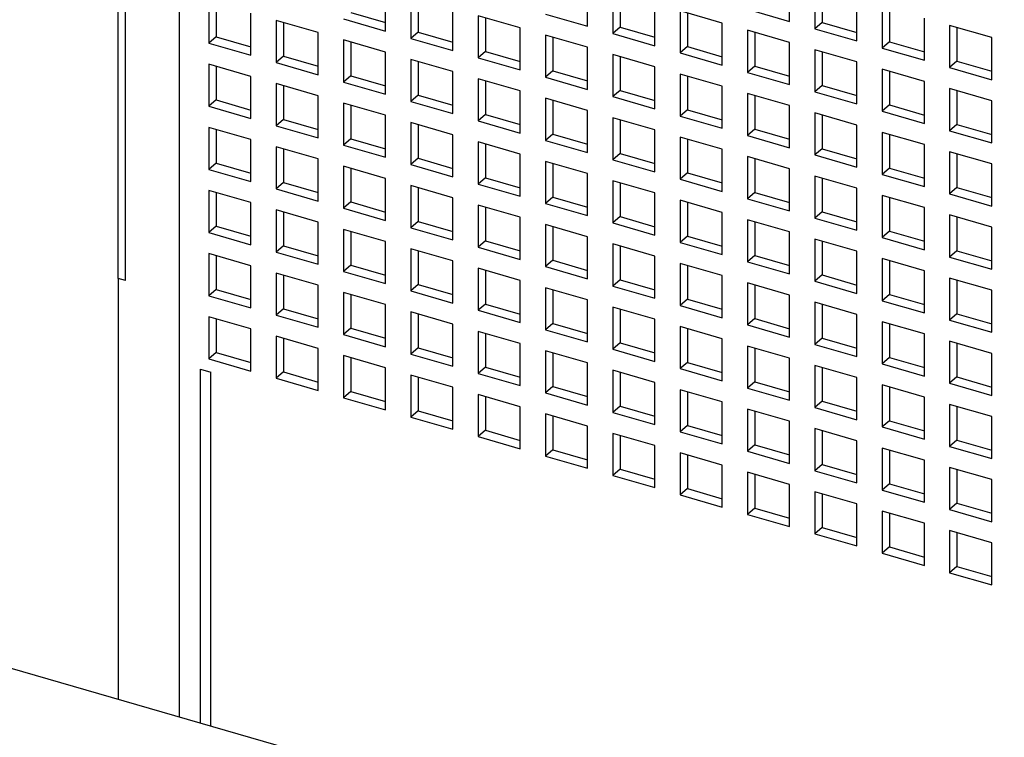
# Model space of a CAD drawing. Units: inches. Extents: x 0 to 34, y -25 to 22.
# Drawn here: x 26.7 to 27.7, y 10.4 to 11 of the extents above; entities that cross this region are included whole.
import ezdxf

# ---------------------------------------------------------------- set-up
doc = ezdxf.new("R2010")
doc.units = ezdxf.units.IN
doc.header["$LTSCALE"] = 1.87
doc.header["$MEASUREMENT"] = 0
doc.layers.get('0').update_dxf_attribs({"linetype": 'CONTINUOUS'})

msp = doc.modelspace()

# ---------------------------------------------------------------- linework, layer by layer
at = {"color": 9, "linetype": 'Continuous'}
msp.add_line((26.86485, 13.00693), (26.86485, 10.37154), dxfattribs=at)
at = {"color": 6, "linetype": 'Continuous'}
for p, q in [((26.80536, 10.79796), (26.80536, 12.89632)), ((26.81256, 10.79588), (26.81256, 12.89424)), ((27.26172, 11.04303), (27.26172, 11.08394)), ((27.45811, 11.04771), (27.45811, 11.08862)), ((27.06533, 11.03835), (27.06533, 11.07926)), ((27.28627, 11.07686), (27.28627, 11.03594)), ((27.29336, 11.07481), (27.29336, 11.04208)), ((27.48266, 11.08153), (27.48266, 11.04062)), ((27.48975, 11.07949), (27.48975, 11.04676)), ((26.89349, 11.0675), (26.89349, 11.02658)), ((26.90058, 11.06545), (26.90058, 11.03272)), ((27.08988, 11.07218), (27.08988, 11.03126)), ((27.09697, 11.07013), (27.09697, 11.0374)), ((27.32718, 11.02413), (27.32718, 11.06504)), ((27.52357, 11.02881), (27.52357, 11.06972)), ((26.9344, 11.01477), (26.9344, 11.05569)), ((27.0315, 11.0563), (27.06533, 11.04653)), ((27.13079, 11.01945), (27.13079, 11.06037)), ((27.22081, 11.05484), (27.26172, 11.04303)), ((27.35173, 11.05796), (27.35173, 11.01704)), ((27.39265, 11.04615), (27.35173, 11.05796)), ((27.35882, 11.05591), (27.35882, 11.02318)), ((27.4172, 11.05952), (27.45811, 11.04771)), ((27.54812, 11.06264), (27.54812, 11.02172)), ((27.55521, 11.06059), (27.55521, 11.02786)), ((26.95895, 11.0486), (26.95895, 11.00769)), ((26.99987, 11.03679), (26.95895, 11.0486)), ((26.96604, 11.04655), (26.96604, 11.01382)), ((27.02442, 11.05016), (27.06533, 11.03835)), ((27.15534, 11.05328), (27.15534, 11.01236)), ((27.19626, 11.04147), (27.15534, 11.05328)), ((27.16243, 11.05123), (27.16243, 11.0185)), ((27.39265, 11.00523), (27.39265, 11.04615)), ((27.48975, 11.04676), (27.48266, 11.04062)), ((27.48975, 11.04676), (27.52357, 11.03699)), ((27.58904, 11.00991), (27.58904, 11.05083)), ((26.99987, 10.99587), (26.99987, 11.03679)), ((27.09697, 11.0374), (27.08988, 11.03126)), ((27.09697, 11.0374), (27.13079, 11.02763)), ((27.19626, 11.00055), (27.19626, 11.04147)), ((27.29336, 11.04208), (27.28627, 11.03594)), ((27.28627, 11.03594), (27.32718, 11.02413)), ((27.29336, 11.04208), (27.32718, 11.03231)), ((27.4172, 11.03906), (27.4172, 10.99815)), ((27.45811, 11.02725), (27.4172, 11.03906)), ((27.42428, 11.03701), (27.42428, 11.00428)), ((27.48266, 11.04062), (27.52357, 11.02881)), ((27.61359, 11.04374), (27.61359, 11.00282)), ((27.6545, 11.03193), (27.61359, 11.04374)), ((27.62067, 11.04169), (27.62067, 11.00896)), ((26.90058, 11.03272), (26.89349, 11.02658)), ((26.89349, 11.02658), (26.9344, 11.01477)), ((26.90058, 11.03272), (26.9344, 11.02295)), ((27.02442, 11.0297), (27.02442, 10.98879)), ((27.06533, 11.01789), (27.02442, 11.0297)), ((27.0315, 11.02766), (27.0315, 10.99492)), ((27.08988, 11.03126), (27.13079, 11.01945)), ((27.22081, 11.03438), (27.22081, 10.99347)), ((27.26172, 11.02257), (27.22081, 11.03438)), ((27.22789, 11.03234), (27.22789, 10.9996)), ((27.45811, 10.98633), (27.45811, 11.02725)), ((27.55521, 11.02786), (27.54812, 11.02172)), ((27.55521, 11.02786), (27.58904, 11.01809)), ((27.6545, 10.99101), (27.6545, 11.03193)), ((27.06533, 10.97698), (27.06533, 11.01789)), ((27.16243, 11.0185), (27.15534, 11.01236)), ((27.16243, 11.0185), (27.19626, 11.00874)), ((27.26172, 10.98166), (27.26172, 11.02257)), ((27.35882, 11.02318), (27.35173, 11.01704)), ((27.35173, 11.01704), (27.39265, 11.00523)), ((27.35882, 11.02318), (27.39265, 11.01342)), ((27.48266, 11.02016), (27.48266, 10.97925)), ((27.52357, 11.00835), (27.48266, 11.02016)), ((27.48975, 11.01812), (27.48975, 10.98539)), ((27.54812, 11.02172), (27.58904, 11.00991)), ((26.96604, 11.01382), (26.95895, 11.00769)), ((26.95895, 11.00769), (26.99987, 10.99587)), ((26.96604, 11.01382), (26.99987, 11.00406)), ((27.08988, 11.0108), (27.08988, 10.96989)), ((27.13079, 10.99899), (27.08988, 11.0108)), ((27.09697, 11.00876), (27.09697, 10.97603)), ((27.15534, 11.01236), (27.19626, 11.00055)), ((27.28627, 11.01548), (27.28627, 10.97457)), ((27.32718, 11.00367), (27.28627, 11.01548)), ((27.29336, 11.01344), (27.29336, 10.98071)), ((27.52357, 10.96744), (27.52357, 11.00835)), ((27.62067, 11.00896), (27.61359, 11.00282)), ((27.62067, 11.00896), (27.6545, 10.9992)), ((26.89349, 11.00613), (26.89349, 10.96521)), ((26.9344, 10.99431), (26.89349, 11.00613)), ((26.90058, 11.00408), (26.90058, 10.97135)), ((27.13079, 10.95808), (27.13079, 10.99899)), ((27.22789, 10.9996), (27.22081, 10.99347)), ((27.22789, 10.9996), (27.26172, 10.98984)), ((27.32718, 10.96276), (27.32718, 11.00367)), ((27.42428, 11.00428), (27.4172, 10.99815)), ((27.4172, 10.99815), (27.45811, 10.98633)), ((27.42428, 11.00428), (27.45811, 10.99452)), ((27.54812, 11.00126), (27.54812, 10.96035)), ((27.58904, 10.98945), (27.54812, 11.00126)), ((27.55521, 10.99922), (27.55521, 10.96649)), ((27.61359, 11.00282), (27.6545, 10.99101)), ((26.9344, 10.9534), (26.9344, 10.99431)), ((26.95895, 10.98723), (26.95895, 10.94631)), ((26.99987, 10.97542), (26.95895, 10.98723)), ((27.0315, 10.99492), (27.02442, 10.98879)), ((27.02442, 10.98879), (27.06533, 10.97698)), ((27.0315, 10.99492), (27.06533, 10.98516)), ((27.15534, 10.99191), (27.15534, 10.95099)), ((27.19626, 10.9801), (27.15534, 10.99191)), ((27.16243, 10.98986), (27.16243, 10.95713)), ((27.22081, 10.99347), (27.26172, 10.98166)), ((27.35173, 10.99659), (27.35173, 10.95567)), ((27.39265, 10.98477), (27.35173, 10.99659)), ((27.35882, 10.99454), (27.35882, 10.96181)), ((27.58904, 10.94854), (27.58904, 10.98945)), ((26.96604, 10.98518), (26.96604, 10.95245)), ((27.19626, 10.93918), (27.19626, 10.9801)), ((27.29336, 10.98071), (27.28627, 10.97457)), ((27.29336, 10.98071), (27.32718, 10.97094)), ((27.39265, 10.94386), (27.39265, 10.98477)), ((27.4172, 10.97769), (27.4172, 10.93677)), ((27.45811, 10.96588), (27.4172, 10.97769)), ((27.48975, 10.98539), (27.48266, 10.97925)), ((27.48266, 10.97925), (27.52357, 10.96744)), ((27.48975, 10.98539), (27.52357, 10.97562)), ((27.61359, 10.98237), (27.61359, 10.94145)), ((27.6545, 10.97056), (27.61359, 10.98237)), ((27.62067, 10.98032), (27.62067, 10.94759)), ((26.90058, 10.97135), (26.89349, 10.96521)), ((26.90058, 10.97135), (26.9344, 10.96158)), ((26.99987, 10.9345), (26.99987, 10.97542)), ((27.02442, 10.96833), (27.02442, 10.92742)), ((27.06533, 10.95652), (27.02442, 10.96833)), ((27.09697, 10.97603), (27.08988, 10.96989)), ((27.08988, 10.96989), (27.13079, 10.95808)), ((27.09697, 10.97603), (27.13079, 10.96626)), ((27.22081, 10.97301), (27.22081, 10.93209)), ((27.26172, 10.9612), (27.22081, 10.97301)), ((27.22789, 10.97096), (27.22789, 10.93823)), ((27.28627, 10.97457), (27.32718, 10.96276)), ((27.42428, 10.97564), (27.42428, 10.94291)), ((27.6545, 10.92964), (27.6545, 10.97056)), ((26.89349, 10.96521), (26.9344, 10.9534)), ((27.0315, 10.96628), (27.0315, 10.93355)), ((27.26172, 10.92028), (27.26172, 10.9612)), ((27.35882, 10.96181), (27.35173, 10.95567)), ((27.35882, 10.96181), (27.39265, 10.95204)), ((27.45811, 10.92496), (27.45811, 10.96588)), ((27.48266, 10.95879), (27.48266, 10.91788)), ((27.52357, 10.94698), (27.48266, 10.95879)), ((27.55521, 10.96649), (27.54812, 10.96035)), ((27.54812, 10.96035), (27.58904, 10.94854)), ((27.55521, 10.96649), (27.58904, 10.95672)), ((26.96604, 10.95245), (26.95895, 10.94631)), ((26.96604, 10.95245), (26.99987, 10.94269)), ((27.06533, 10.9156), (27.06533, 10.95652)), ((27.08988, 10.94943), (27.08988, 10.90852)), ((27.13079, 10.93762), (27.08988, 10.94943)), ((27.16243, 10.95713), (27.15534, 10.95099)), ((27.15534, 10.95099), (27.19626, 10.93918)), ((27.16243, 10.95713), (27.19626, 10.94736)), ((27.28627, 10.95411), (27.28627, 10.9132)), ((27.32718, 10.9423), (27.28627, 10.95411)), ((27.29336, 10.95207), (27.29336, 10.91933)), ((27.35173, 10.95567), (27.39265, 10.94386)), ((27.48975, 10.95674), (27.48975, 10.92401)), ((26.89349, 10.94475), (26.89349, 10.90384)), ((26.9344, 10.93294), (26.89349, 10.94475)), ((26.90058, 10.94271), (26.90058, 10.90998)), ((26.95895, 10.94631), (26.99987, 10.9345)), ((27.09697, 10.94739), (27.09697, 10.91466)), ((27.32718, 10.90139), (27.32718, 10.9423)), ((27.42428, 10.94291), (27.4172, 10.93677)), ((27.42428, 10.94291), (27.45811, 10.93315)), ((27.52357, 10.90607), (27.52357, 10.94698)), ((27.54812, 10.93989), (27.54812, 10.89898)), ((27.58904, 10.92808), (27.54812, 10.93989)), ((27.62067, 10.94759), (27.61359, 10.94145)), ((27.61359, 10.94145), (27.6545, 10.92964)), ((27.62067, 10.94759), (27.6545, 10.93782)), ((26.9344, 10.89203), (26.9344, 10.93294)), ((27.0315, 10.93355), (27.02442, 10.92742)), ((27.0315, 10.93355), (27.06533, 10.92379)), ((27.13079, 10.89671), (27.13079, 10.93762)), ((27.15534, 10.93054), (27.15534, 10.88962)), ((27.19626, 10.91872), (27.15534, 10.93054)), ((27.22789, 10.93823), (27.22081, 10.93209)), ((27.22081, 10.93209), (27.26172, 10.92028)), ((27.22789, 10.93823), (27.26172, 10.92847)), ((27.35173, 10.93521), (27.35173, 10.8943)), ((27.39265, 10.9234), (27.35173, 10.93521)), ((27.35882, 10.93317), (27.35882, 10.90044)), ((27.4172, 10.93677), (27.45811, 10.92496)), ((27.55521, 10.93785), (27.55521, 10.90512)), ((26.95895, 10.92586), (26.95895, 10.88494)), ((26.99987, 10.91405), (26.95895, 10.92586)), ((26.96604, 10.92381), (26.96604, 10.89108)), ((27.02442, 10.92742), (27.06533, 10.9156)), ((27.16243, 10.92849), (27.16243, 10.89576)), ((27.39265, 10.88249), (27.39265, 10.9234)), ((27.48975, 10.92401), (27.48266, 10.91788)), ((27.48975, 10.92401), (27.52357, 10.91425)), ((27.58904, 10.88717), (27.58904, 10.92808)), ((27.61359, 10.921), (27.61359, 10.88008)), ((27.6545, 10.90918), (27.61359, 10.921)), ((26.99987, 10.87313), (26.99987, 10.91405)), ((27.09697, 10.91466), (27.08988, 10.90852)), ((27.09697, 10.91466), (27.13079, 10.90489)), ((27.19626, 10.87781), (27.19626, 10.91872)), ((27.22081, 10.91164), (27.22081, 10.87072)), ((27.26172, 10.89983), (27.22081, 10.91164)), ((27.29336, 10.91933), (27.28627, 10.9132)), ((27.28627, 10.9132), (27.32718, 10.90139)), ((27.29336, 10.91933), (27.32718, 10.90957)), ((27.4172, 10.91632), (27.4172, 10.8754)), ((27.45811, 10.90451), (27.4172, 10.91632)), ((27.42428, 10.91427), (27.42428, 10.88154)), ((27.48266, 10.91788), (27.52357, 10.90607)), ((27.62067, 10.91895), (27.62067, 10.88622)), ((26.90058, 10.90998), (26.89349, 10.90384)), ((26.89349, 10.90384), (26.9344, 10.89203)), ((26.90058, 10.90998), (26.9344, 10.90021)), ((27.02442, 10.90696), (27.02442, 10.86604)), ((27.06533, 10.89515), (27.02442, 10.90696)), ((27.0315, 10.90491), (27.0315, 10.87218)), ((27.08988, 10.90852), (27.13079, 10.89671)), ((27.22789, 10.90959), (27.22789, 10.87686)), ((27.45811, 10.86359), (27.45811, 10.90451)), ((27.55521, 10.90512), (27.54812, 10.89898)), ((27.55521, 10.90512), (27.58904, 10.89535)), ((27.6545, 10.86827), (27.6545, 10.90918)), ((27.06533, 10.85423), (27.06533, 10.89515)), ((27.16243, 10.89576), (27.15534, 10.88962)), ((27.16243, 10.89576), (27.19626, 10.88599)), ((27.26172, 10.85891), (27.26172, 10.89983)), ((27.28627, 10.89274), (27.28627, 10.85183)), ((27.32718, 10.88093), (27.28627, 10.89274)), ((27.35882, 10.90044), (27.35173, 10.8943)), ((27.35173, 10.8943), (27.39265, 10.88249)), ((27.35882, 10.90044), (27.39265, 10.89067)), ((27.48266, 10.89742), (27.48266, 10.8565)), ((27.52357, 10.88561), (27.48266, 10.89742)), ((27.48975, 10.89537), (27.48975, 10.86264)), ((27.54812, 10.89898), (27.58904, 10.88717)), ((26.89349, 10.88338), (26.89349, 10.84247)), ((26.9344, 10.87157), (26.89349, 10.88338)), ((26.96604, 10.89108), (26.95895, 10.88494)), ((26.95895, 10.88494), (26.99987, 10.87313)), ((26.96604, 10.89108), (26.99987, 10.88131)), ((27.08988, 10.88806), (27.08988, 10.84715)), ((27.13079, 10.87625), (27.08988, 10.88806)), ((27.09697, 10.88602), (27.09697, 10.85328)), ((27.15534, 10.88962), (27.19626, 10.87781)), ((27.29336, 10.89069), (27.29336, 10.85796)), ((27.52357, 10.84469), (27.52357, 10.88561)), ((27.62067, 10.88622), (27.61359, 10.88008)), ((27.62067, 10.88622), (27.6545, 10.87645)), ((26.90058, 10.88134), (26.90058, 10.8486)), ((27.13079, 10.83534), (27.13079, 10.87625)), ((27.22789, 10.87686), (27.22081, 10.87072)), ((27.22789, 10.87686), (27.26172, 10.86709)), ((27.32718, 10.84001), (27.32718, 10.88093)), ((27.35173, 10.87384), (27.35173, 10.83293)), ((27.39265, 10.86203), (27.35173, 10.87384)), ((27.42428, 10.88154), (27.4172, 10.8754)), ((27.4172, 10.8754), (27.45811, 10.86359)), ((27.42428, 10.88154), (27.45811, 10.87177)), ((27.54812, 10.87852), (27.54812, 10.83761)), ((27.58904, 10.86671), (27.54812, 10.87852)), ((27.55521, 10.87648), (27.55521, 10.84374)), ((27.61359, 10.88008), (27.6545, 10.86827)), ((26.9344, 10.83066), (26.9344, 10.87157)), ((26.95895, 10.86448), (26.95895, 10.82357)), ((26.99987, 10.85267), (26.95895, 10.86448)), ((27.0315, 10.87218), (27.02442, 10.86604)), ((27.02442, 10.86604), (27.06533, 10.85423)), ((27.0315, 10.87218), (27.06533, 10.86242)), ((27.15534, 10.86916), (27.15534, 10.82825)), ((27.19626, 10.85735), (27.15534, 10.86916)), ((27.16243, 10.86712), (27.16243, 10.83439)), ((27.22081, 10.87072), (27.26172, 10.85891)), ((27.35882, 10.8718), (27.35882, 10.83906)), ((27.48975, 10.86264), (27.48266, 10.8565)), ((27.48975, 10.86264), (27.52357, 10.85288)), ((27.58904, 10.8258), (27.58904, 10.86671)), ((26.96604, 10.86244), (26.96604, 10.82971)), ((27.09697, 10.85328), (27.08988, 10.84715)), ((27.09697, 10.85328), (27.13079, 10.84352)), ((27.19626, 10.81644), (27.19626, 10.85735)), ((27.29336, 10.85796), (27.28627, 10.85183)), ((27.29336, 10.85796), (27.32718, 10.8482)), ((27.39265, 10.82112), (27.39265, 10.86203)), ((27.4172, 10.85494), (27.4172, 10.81403)), ((27.45811, 10.84313), (27.4172, 10.85494)), ((27.48266, 10.8565), (27.52357, 10.84469)), ((27.61359, 10.85962), (27.61359, 10.81871)), ((27.6545, 10.84781), (27.61359, 10.85962)), ((27.62067, 10.85758), (27.62067, 10.82485)), ((26.90058, 10.8486), (26.89349, 10.84247)), ((26.90058, 10.8486), (26.9344, 10.83884)), ((26.99987, 10.81176), (26.99987, 10.85267)), ((27.02442, 10.84559), (27.02442, 10.80467)), ((27.06533, 10.83378), (27.02442, 10.84559)), ((27.0315, 10.84354), (27.0315, 10.81081)), ((27.08988, 10.84715), (27.13079, 10.83534)), ((27.22081, 10.85027), (27.22081, 10.80935)), ((27.26172, 10.83845), (27.22081, 10.85027)), ((27.22789, 10.84822), (27.22789, 10.81549)), ((27.28627, 10.85183), (27.32718, 10.84001)), ((27.42428, 10.8529), (27.42428, 10.82017)), ((27.55521, 10.84374), (27.54812, 10.83761)), ((27.55521, 10.84374), (27.58904, 10.83398)), ((27.6545, 10.8069), (27.6545, 10.84781)), ((26.89349, 10.84247), (26.9344, 10.83066)), ((27.16243, 10.83439), (27.15534, 10.82825)), ((27.16243, 10.83439), (27.19626, 10.82462)), ((27.26172, 10.79754), (27.26172, 10.83845)), ((27.35882, 10.83906), (27.35173, 10.83293)), ((27.35882, 10.83906), (27.39265, 10.8293)), ((27.45811, 10.80222), (27.45811, 10.84313)), ((27.48266, 10.83605), (27.48266, 10.79513)), ((27.52357, 10.82424), (27.48266, 10.83605)), ((27.48975, 10.834), (27.48975, 10.80127)), ((27.54812, 10.83761), (27.58904, 10.8258)), ((26.96604, 10.82971), (26.95895, 10.82357)), ((26.96604, 10.82971), (26.99987, 10.81994)), ((27.06533, 10.79286), (27.06533, 10.83378)), ((27.08988, 10.82669), (27.08988, 10.78577)), ((27.13079, 10.81488), (27.08988, 10.82669)), ((27.09697, 10.82464), (27.09697, 10.79191)), ((27.15534, 10.82825), (27.19626, 10.81644)), ((27.28627, 10.83137), (27.28627, 10.79045)), ((27.32718, 10.81956), (27.28627, 10.83137)), ((27.29336, 10.82932), (27.29336, 10.79659)), ((27.35173, 10.83293), (27.39265, 10.82112)), ((27.62067, 10.82485), (27.61359, 10.81871)), ((27.62067, 10.82485), (27.6545, 10.81508)), ((26.89349, 10.82201), (26.89349, 10.7811)), ((26.9344, 10.8102), (26.89349, 10.82201)), ((26.90058, 10.81996), (26.90058, 10.78723)), ((26.95895, 10.82357), (26.99987, 10.81176)), ((27.13079, 10.77396), (27.13079, 10.81488)), ((27.22789, 10.81549), (27.22081, 10.80935)), ((27.22789, 10.81549), (27.26172, 10.80572)), ((27.32718, 10.77864), (27.32718, 10.81956)), ((27.42428, 10.82017), (27.4172, 10.81403)), ((27.42428, 10.82017), (27.45811, 10.8104)), ((27.52357, 10.78332), (27.52357, 10.82424)), ((27.54812, 10.81715), (27.54812, 10.77623)), ((27.58904, 10.80534), (27.54812, 10.81715)), ((27.55521, 10.8151), (27.55521, 10.78237)), ((27.61359, 10.81871), (27.6545, 10.8069)), ((26.9344, 10.76928), (26.9344, 10.8102)), ((27.0315, 10.81081), (27.02442, 10.80467)), ((27.0315, 10.81081), (27.06533, 10.80104)), ((27.15534, 10.80779), (27.15534, 10.76688)), ((27.19626, 10.79598), (27.15534, 10.80779)), ((27.16243, 10.80575), (27.16243, 10.77301)), ((27.22081, 10.80935), (27.26172, 10.79754)), ((27.35173, 10.81247), (27.35173, 10.77156)), ((27.39265, 10.80066), (27.35173, 10.81247)), ((27.35882, 10.81042), (27.35882, 10.77769)), ((27.4172, 10.81403), (27.45811, 10.80222)), ((27.58904, 10.76442), (27.58904, 10.80534)), ((26.81256, 10.79588), (26.80536, 10.79796)), ((26.80579, 10.38859), (26.80579, 10.79796)), ((26.95895, 10.80311), (26.95895, 10.7622)), ((26.99987, 10.7913), (26.95895, 10.80311)), ((26.96604, 10.80107), (26.96604, 10.76833)), ((27.02442, 10.80467), (27.06533, 10.79286)), ((27.19626, 10.75507), (27.19626, 10.79598)), ((27.29336, 10.79659), (27.28627, 10.79045)), ((27.29336, 10.79659), (27.32718, 10.78683)), ((27.39265, 10.75974), (27.39265, 10.80066)), ((27.48975, 10.80127), (27.48266, 10.79513)), ((27.48975, 10.80127), (27.52357, 10.7915)), ((27.61359, 10.79825), (27.61359, 10.75734)), ((27.6545, 10.78644), (27.61359, 10.79825)), ((27.62067, 10.79621), (27.62067, 10.76347)), ((26.90058, 10.78723), (26.89349, 10.7811)), ((26.90058, 10.78723), (26.9344, 10.77747)), ((26.99987, 10.75039), (26.99987, 10.7913)), ((27.09697, 10.79191), (27.08988, 10.78577)), ((27.09697, 10.79191), (27.13079, 10.78215)), ((27.22081, 10.78889), (27.22081, 10.74798)), ((27.26172, 10.77708), (27.22081, 10.78889)), ((27.22789, 10.78685), (27.22789, 10.75412)), ((27.28627, 10.79045), (27.32718, 10.77864)), ((27.4172, 10.79357), (27.4172, 10.75266)), ((27.45811, 10.78176), (27.4172, 10.79357)), ((27.42428, 10.79153), (27.42428, 10.7588)), ((27.48266, 10.79513), (27.52357, 10.78332)), ((27.6545, 10.74553), (27.6545, 10.78644)), ((26.89349, 10.7811), (26.9344, 10.76928)), ((27.02442, 10.78421), (27.02442, 10.7433)), ((27.06533, 10.7724), (27.02442, 10.78421)), ((27.0315, 10.78217), (27.0315, 10.74944)), ((27.08988, 10.78577), (27.13079, 10.77396)), ((27.26172, 10.73617), (27.26172, 10.77708)), ((27.35882, 10.77769), (27.35173, 10.77156)), ((27.35882, 10.77769), (27.39265, 10.76793)), ((27.45811, 10.74085), (27.45811, 10.78176)), ((27.55521, 10.78237), (27.54812, 10.77623)), ((27.55521, 10.78237), (27.58904, 10.77261)), ((26.96604, 10.76833), (26.95895, 10.7622)), ((26.96604, 10.76833), (26.99987, 10.75857)), ((27.06533, 10.73149), (27.06533, 10.7724)), ((27.16243, 10.77301), (27.15534, 10.76688)), ((27.16243, 10.77301), (27.19626, 10.76325)), ((27.28627, 10.77), (27.28627, 10.72908)), ((27.32718, 10.75819), (27.28627, 10.77)), ((27.29336, 10.76795), (27.29336, 10.73522)), ((27.35173, 10.77156), (27.39265, 10.75974)), ((27.48266, 10.77468), (27.48266, 10.73376)), ((27.52357, 10.76286), (27.48266, 10.77468)), ((27.48975, 10.77263), (27.48975, 10.7399)), ((27.54812, 10.77623), (27.58904, 10.76442)), ((26.89349, 10.76064), (26.89349, 10.71972)), ((26.9344, 10.74883), (26.89349, 10.76064)), ((26.90058, 10.75859), (26.90058, 10.72586)), ((26.95895, 10.7622), (26.99987, 10.75039)), ((27.08988, 10.76532), (27.08988, 10.7244)), ((27.13079, 10.75351), (27.08988, 10.76532)), ((27.09697, 10.76327), (27.09697, 10.73054)), ((27.15534, 10.76688), (27.19626, 10.75507)), ((27.32718, 10.71727), (27.32718, 10.75819)), ((27.42428, 10.7588), (27.4172, 10.75266)), ((27.42428, 10.7588), (27.45811, 10.74903)), ((27.52357, 10.72195), (27.52357, 10.76286)), ((27.62067, 10.76347), (27.61359, 10.75734)), ((27.62067, 10.76347), (27.6545, 10.75371)), ((26.9344, 10.70791), (26.9344, 10.74883)), ((27.0315, 10.74944), (27.02442, 10.7433)), ((27.0315, 10.74944), (27.06533, 10.73967)), ((27.13079, 10.71259), (27.13079, 10.75351)), ((27.22789, 10.75412), (27.22081, 10.74798)), ((27.22081, 10.74798), (27.26172, 10.73617)), ((27.22789, 10.75412), (27.26172, 10.74435)), ((27.35173, 10.7511), (27.35173, 10.71018)), ((27.39265, 10.73929), (27.35173, 10.7511)), ((27.35882, 10.74905), (27.35882, 10.71632)), ((27.4172, 10.75266), (27.45811, 10.74085)), ((27.54812, 10.75578), (27.54812, 10.71486)), ((27.58904, 10.74397), (27.54812, 10.75578)), ((27.55521, 10.75373), (27.55521, 10.721)), ((27.61359, 10.75734), (27.6545, 10.74553)), ((26.95895, 10.74174), (26.95895, 10.70083)), ((26.99987, 10.72993), (26.95895, 10.74174)), ((26.96604, 10.73969), (26.96604, 10.70696)), ((27.02442, 10.7433), (27.06533, 10.73149)), ((27.15534, 10.74642), (27.15534, 10.7055)), ((27.19626, 10.73461), (27.15534, 10.74642)), ((27.16243, 10.74437), (27.16243, 10.71164)), ((27.39265, 10.69837), (27.39265, 10.73929)), ((27.48975, 10.7399), (27.48266, 10.73376)), ((27.48975, 10.7399), (27.52357, 10.73013)), ((27.58904, 10.70305), (27.58904, 10.74397)), ((26.99987, 10.68901), (26.99987, 10.72993)), ((27.09697, 10.73054), (27.08988, 10.7244)), ((27.09697, 10.73054), (27.13079, 10.72077)), ((27.19626, 10.69369), (27.19626, 10.73461)), ((27.29336, 10.73522), (27.28627, 10.72908)), ((27.28627, 10.72908), (27.32718, 10.71727)), ((27.29336, 10.73522), (27.32718, 10.72545)), ((27.4172, 10.7322), (27.4172, 10.69129)), ((27.45811, 10.72039), (27.4172, 10.7322)), ((27.42428, 10.73016), (27.42428, 10.69742)), ((27.48266, 10.73376), (27.52357, 10.72195)), ((27.61359, 10.73688), (27.61359, 10.69597)), ((27.6545, 10.72507), (27.61359, 10.73688)), ((27.62067, 10.73483), (27.62067, 10.7021)), ((26.90058, 10.72586), (26.89349, 10.71972)), ((26.89349, 10.71972), (26.9344, 10.70791)), ((26.90058, 10.72586), (26.9344, 10.7161)), ((27.02442, 10.72284), (27.02442, 10.68193)), ((27.06533, 10.71103), (27.02442, 10.72284)), ((27.0315, 10.7208), (27.0315, 10.68807)), ((27.08988, 10.7244), (27.13079, 10.71259)), ((27.22081, 10.72752), (27.22081, 10.68661)), ((27.26172, 10.71571), (27.22081, 10.72752)), ((27.22789, 10.72548), (27.22789, 10.69274)), ((27.45811, 10.67948), (27.45811, 10.72039)), ((27.55521, 10.721), (27.54812, 10.71486)), ((27.55521, 10.721), (27.58904, 10.71123)), ((27.6545, 10.68415), (27.6545, 10.72507)), ((26.88531, 10.36564), (26.88531, 10.70981)), ((26.88531, 10.70981), (26.89554, 10.70686)), ((27.06533, 10.67012), (27.06533, 10.71103)), ((27.16243, 10.71164), (27.15534, 10.7055)), ((27.16243, 10.71164), (27.19626, 10.70188)), ((27.26172, 10.6748), (27.26172, 10.71571)), ((27.35882, 10.71632), (27.35173, 10.71018)), ((27.35173, 10.71018), (27.39265, 10.69837)), ((27.35882, 10.71632), (27.39265, 10.70656)), ((27.48266, 10.7133), (27.48266, 10.67239)), ((27.52357, 10.70149), (27.48266, 10.7133)), ((27.48975, 10.71126), (27.48975, 10.67853)), ((27.54812, 10.71486), (27.58904, 10.70305)), ((26.89554, 10.36269), (26.89554, 10.70686)), ((26.96604, 10.70696), (26.95895, 10.70083)), ((26.95895, 10.70083), (26.99987, 10.68901)), ((26.96604, 10.70696), (26.99987, 10.6972)), ((27.08988, 10.70395), (27.08988, 10.66303)), ((27.13079, 10.69213), (27.08988, 10.70395)), ((27.09697, 10.7019), (27.09697, 10.66917)), ((27.15534, 10.7055), (27.19626, 10.69369)), ((27.28627, 10.70862), (27.28627, 10.66771)), ((27.32718, 10.69681), (27.28627, 10.70862)), ((27.29336, 10.70658), (27.29336, 10.67385)), ((27.52357, 10.66058), (27.52357, 10.70149)), ((27.62067, 10.7021), (27.61359, 10.69597)), ((27.62067, 10.7021), (27.6545, 10.69234)), ((27.13079, 10.65122), (27.13079, 10.69213)), ((27.22789, 10.69274), (27.22081, 10.68661)), ((27.22789, 10.69274), (27.26172, 10.68298)), ((27.32718, 10.6559), (27.32718, 10.69681)), ((27.42428, 10.69742), (27.4172, 10.69129)), ((27.4172, 10.69129), (27.45811, 10.67948)), ((27.42428, 10.69742), (27.45811, 10.68766)), ((27.54812, 10.69441), (27.54812, 10.65349)), ((27.58904, 10.68259), (27.54812, 10.69441)), ((27.55521, 10.69236), (27.55521, 10.65963)), ((27.61359, 10.69597), (27.6545, 10.68415)), ((27.0315, 10.68807), (27.02442, 10.68193)), ((27.02442, 10.68193), (27.06533, 10.67012)), ((27.0315, 10.68807), (27.06533, 10.6783)), ((27.15534, 10.68505), (27.15534, 10.64413)), ((27.19626, 10.67324), (27.15534, 10.68505)), ((27.16243, 10.683), (27.16243, 10.65027)), ((27.22081, 10.68661), (27.26172, 10.6748)), ((27.35173, 10.68973), (27.35173, 10.64881)), ((27.39265, 10.67792), (27.35173, 10.68973)), ((27.35882, 10.68768), (27.35882, 10.65495)), ((27.58904, 10.64168), (27.58904, 10.68259)), ((27.19626, 10.63232), (27.19626, 10.67324)), ((27.29336, 10.67385), (27.28627, 10.66771)), ((27.29336, 10.67385), (27.32718, 10.66408)), ((27.39265, 10.637), (27.39265, 10.67792)), ((27.48975, 10.67853), (27.48266, 10.67239)), ((27.48266, 10.67239), (27.52357, 10.66058)), ((27.48975, 10.67853), (27.52357, 10.66876)), ((27.61359, 10.67551), (27.61359, 10.63459)), ((27.6545, 10.6637), (27.61359, 10.67551)), ((27.62067, 10.67346), (27.62067, 10.64073)), ((27.09697, 10.66917), (27.08988, 10.66303)), ((27.08988, 10.66303), (27.13079, 10.65122)), ((27.09697, 10.66917), (27.13079, 10.6594)), ((27.22081, 10.66615), (27.22081, 10.62524)), ((27.26172, 10.65434), (27.22081, 10.66615)), ((27.22789, 10.6641), (27.22789, 10.63137)), ((27.28627, 10.66771), (27.32718, 10.6559)), ((27.4172, 10.67083), (27.4172, 10.62991)), ((27.45811, 10.65902), (27.4172, 10.67083)), ((27.42428, 10.66878), (27.42428, 10.63605)), ((27.6545, 10.62278), (27.6545, 10.6637)), ((27.26172, 10.61342), (27.26172, 10.65434)), ((27.35882, 10.65495), (27.35173, 10.64881)), ((27.35882, 10.65495), (27.39265, 10.64518)), ((27.45811, 10.6181), (27.45811, 10.65902)), ((27.55521, 10.65963), (27.54812, 10.65349)), ((27.54812, 10.65349), (27.58904, 10.64168)), ((27.55521, 10.65963), (27.58904, 10.64986)), ((27.16243, 10.65027), (27.15534, 10.64413)), ((27.15534, 10.64413), (27.19626, 10.63232)), ((27.16243, 10.65027), (27.19626, 10.6405)), ((27.28627, 10.64725), (27.28627, 10.60634)), ((27.32718, 10.63544), (27.28627, 10.64725)), ((27.29336, 10.64521), (27.29336, 10.61247)), ((27.35173, 10.64881), (27.39265, 10.637)), ((27.48266, 10.65193), (27.48266, 10.61102)), ((27.52357, 10.64012), (27.48266, 10.65193)), ((27.48975, 10.64989), (27.48975, 10.61715)), ((27.32718, 10.59453), (27.32718, 10.63544)), ((27.42428, 10.63605), (27.4172, 10.62991)), ((27.42428, 10.63605), (27.45811, 10.62629)), ((27.52357, 10.59921), (27.52357, 10.64012)), ((27.54812, 10.63303), (27.54812, 10.59212)), ((27.58904, 10.62122), (27.54812, 10.63303)), ((27.62067, 10.64073), (27.61359, 10.63459)), ((27.61359, 10.63459), (27.6545, 10.62278)), ((27.62067, 10.64073), (27.6545, 10.63097)), ((27.22789, 10.63137), (27.22081, 10.62524)), ((27.22081, 10.62524), (27.26172, 10.61342)), ((27.22789, 10.63137), (27.26172, 10.62161)), ((27.35173, 10.62835), (27.35173, 10.58744)), ((27.39265, 10.61654), (27.35173, 10.62835)), ((27.35882, 10.62631), (27.35882, 10.59358)), ((27.4172, 10.62991), (27.45811, 10.6181)), ((27.55521, 10.63099), (27.55521, 10.59826)), ((27.39265, 10.57563), (27.39265, 10.61654)), ((27.48975, 10.61715), (27.48266, 10.61102)), ((27.48975, 10.61715), (27.52357, 10.60739)), ((27.58904, 10.58031), (27.58904, 10.62122)), ((27.61359, 10.61414), (27.61359, 10.57322)), ((27.6545, 10.60232), (27.61359, 10.61414)), ((27.29336, 10.61247), (27.28627, 10.60634)), ((27.28627, 10.60634), (27.32718, 10.59453)), ((27.29336, 10.61247), (27.32718, 10.60271)), ((27.4172, 10.60946), (27.4172, 10.56854)), ((27.45811, 10.59765), (27.4172, 10.60946)), ((27.42428, 10.60741), (27.42428, 10.57468)), ((27.48266, 10.61102), (27.52357, 10.59921)), ((27.62067, 10.61209), (27.62067, 10.57936)), ((27.45811, 10.55673), (27.45811, 10.59765)), ((27.55521, 10.59826), (27.54812, 10.59212)), ((27.55521, 10.59826), (27.58904, 10.58849)), ((27.6545, 10.56141), (27.6545, 10.60232)), ((27.35882, 10.59358), (27.35173, 10.58744)), ((27.35173, 10.58744), (27.39265, 10.57563)), ((27.35882, 10.59358), (27.39265, 10.58381)), ((27.48266, 10.59056), (27.48266, 10.54964)), ((27.52357, 10.57875), (27.48266, 10.59056)), ((27.48975, 10.58851), (27.48975, 10.55578)), ((27.54812, 10.59212), (27.58904, 10.58031)), ((27.52357, 10.53783), (27.52357, 10.57875)), ((27.62067, 10.57936), (27.61359, 10.57322)), ((27.62067, 10.57936), (27.6545, 10.56959)), ((27.42428, 10.57468), (27.4172, 10.56854)), ((27.4172, 10.56854), (27.45811, 10.55673)), ((27.42428, 10.57468), (27.45811, 10.56491)), ((27.54812, 10.57166), (27.54812, 10.53075)), ((27.58904, 10.55985), (27.54812, 10.57166)), ((27.55521, 10.56962), (27.55521, 10.53688)), ((27.61359, 10.57322), (27.6545, 10.56141)), ((27.58904, 10.51894), (27.58904, 10.55985)), ((27.48975, 10.55578), (27.48266, 10.54964)), ((27.48266, 10.54964), (27.52357, 10.53783)), ((27.48975, 10.55578), (27.52357, 10.54602)), ((27.61359, 10.55276), (27.61359, 10.51185)), ((27.6545, 10.54095), (27.61359, 10.55276)), ((27.62067, 10.55072), (27.62067, 10.51799)), ((27.6545, 10.50004), (27.6545, 10.54095)), ((27.55521, 10.53688), (27.54812, 10.53075)), ((27.54812, 10.53075), (27.58904, 10.51894)), ((27.55521, 10.53688), (27.58904, 10.52712)), ((27.62067, 10.51799), (27.61359, 10.51185)), ((27.61359, 10.51185), (27.6545, 10.50004)), ((27.62067, 10.51799), (27.6545, 10.50822))]:
    msp.add_line(p, q, dxfattribs=at)
at = {"color": 7, "linetype": 'Continuous'}
msp.add_line((28.24342, 9.97358), (23.49733, 11.34366), dxfattribs=at)

doc.saveas('drawing.dxf')
